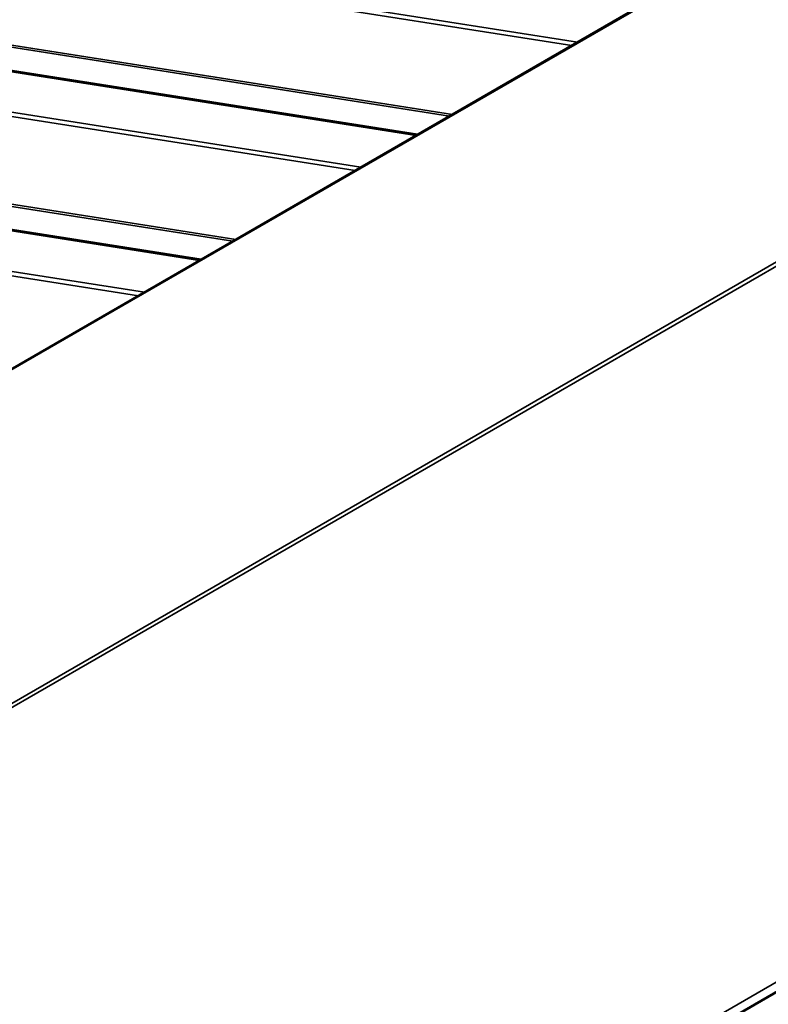
# Model space of a CAD drawing. Units: inches. Extents: x 0.6 to 33.4, y 0.6 to 21.4.
# Drawn here: x 23.3 to 24.2, y 17.1 to 18.3 of the extents above; entities that cross this region are included whole.
import ezdxf

# ---------------------------------------------------------------- set-up
doc = ezdxf.new("R2010")
doc.units = ezdxf.units.IN
doc.header["$LTSCALE"] = 2
doc.header["$MEASUREMENT"] = 0
doc.layers.add('Visible (ANSI)', color=7, linetype='Continuous', lineweight=50)
doc.layers.add('Visible Narrow (ANSI)', color=7, linetype='Continuous', lineweight=35)

msp = doc.modelspace()

# ---------------------------------------------------------------- linework, layer by layer
at = {"layer": 'Visible (ANSI)'}
for p, q in [((27.33134, 20.19846), (21.67449, 16.93248)), ((28.39916, 19.5738), (22.74231, 16.30781)), ((19.13442, 18.88308), (23.78719, 18.15225)), ((18.883, 18.73708), (23.53463, 18.00643))]:
    msp.add_line(p, q, dxfattribs=at)
at = {"layer": 'Visible Narrow (ANSI)'}
for p, q in [((21.67631, 16.93276), (27.33317, 20.19875)), ((22.20633, 16.84951), (27.86319, 20.1155)), ((22.21046, 16.84713), (27.86732, 20.11312)), ((22.74048, 16.31836), (28.39734, 19.58435)), ((23.96686, 18.25598), (19.31453, 18.98673)), ((23.9737, 18.25993), (19.31864, 18.99111)), ((23.78551, 18.15128), (19.13131, 18.88233)), ((23.8244, 18.17373), (19.25835, 18.89093)), ((23.82782, 18.1757), (19.2604, 18.89312)), ((23.71429, 18.11016), (19.06311, 18.84074)), ((23.72114, 18.11411), (19.06722, 18.84512)), ((23.57184, 18.02791), (19.00693, 18.74494)), ((23.57526, 18.02989), (19.00899, 18.74713)), ((23.53295, 18.00546), (18.87989, 18.73633)), ((23.46857, 17.96829), (18.81581, 18.69912)), ((23.46173, 17.96434), (18.8117, 18.69474))]:
    msp.add_line(p, q, dxfattribs=at)

doc.saveas('drawing.dxf')
